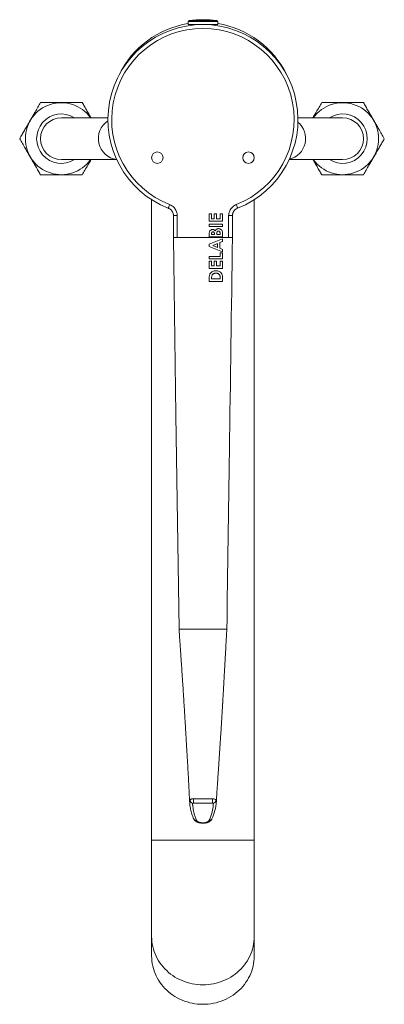
# Model space of a CAD drawing. Units: millimetres. Extents: x -284 to 617, y -582 to 782.
# Drawn here: x 100 to 196, y -582 to -323 of the extents above; entities that cross this region are included whole.
import ezdxf

# ---------------------------------------------------------------- set-up
doc = ezdxf.new("R2010")
doc.units = ezdxf.units.MM

msp = doc.modelspace()

# ---------------------------------------------------------------- linework, layer by layer
at = {"color": 7, "linetype": 'Continuous', "lineweight": 18}
for p, q in [((144.1, -323.48), (144.07, -324.29)), ((146.1, -323.48), (144.1, -323.48)), ((146.23, -323.2), (144.36, -323.2)), ((151.89, -323.48), (146.1, -323.48)), ((151.63, -323.2), (146.23, -323.2)), ((151.92, -324.29), (151.89, -323.48)), ((146.09, -324.29), (144.07, -324.29)), ((144.71, -324.29), (144.71, -324.51)), ((144.96, -324.29), (144.96, -324.5)), ((151.92, -324.29), (146.09, -324.29)), ((149.22, -324.29), (149.22, -324.34)), ((151.27, -324.51), (151.27, -324.29)), ((151.28, -324.51), (151.28, -324.29)), ((123, -348.79), (110.74, -348.79)), ((184.74, -348.79), (172.99, -348.79)), ((110.74, -359.79), (125.31, -359.79)), ((170.68, -359.79), (184.74, -359.79)), ((134.49, -370.34), (134.49, -538.79)), ((161.49, -538.79), (161.49, -370.34)), ((140.23, -374.52), (140.23, -380.29)), ((141.23, -374.52), (140.23, -374.52)), ((141.23, -374.52), (141.23, -380.29)), ((149.63, -374.09), (150.26, -374.09)), ((149.63, -375.98), (149.63, -374.09)), ((150.26, -374.09), (150.26, -375.35)), ((150.26, -375.35), (150.94, -375.35)), ((150.94, -374.09), (151.56, -374.09)), ((150.94, -375.35), (150.94, -374.09)), ((151.56, -374.09), (151.56, -375.35)), ((151.56, -375.35), (152.51, -375.35)), ((152.51, -374.09), (153.13, -374.09)), ((152.51, -375.35), (152.51, -374.09)), ((153.13, -374.09), (153.13, -375.98)), ((154.76, -380.29), (154.76, -374.52)), ((154.76, -374.52), (155.76, -374.52)), ((155.76, -380.29), (155.76, -374.52)), ((153.13, -375.98), (149.63, -375.98)), ((149.63, -376.78), (153.13, -376.78)), ((149.63, -377.41), (149.63, -376.78)), ((153.13, -377.41), (149.63, -377.41)), ((153.13, -376.78), (153.13, -377.41)), ((154.76, -380.29), (141.23, -380.29)), ((149.63, -380.15), (149.63, -379.59)), ((153.13, -380.15), (149.63, -380.15)), ((149.63, -382.08), (153.13, -380.67)), ((150.26, -379.32), (150.26, -379.52)), ((150.26, -379.52), (151.03, -379.52)), ((151.03, -379.52), (151.03, -379.35)), ((151.61, -379.37), (151.61, -379.52)), ((151.61, -379.52), (152.51, -379.52)), ((152.51, -379.52), (152.51, -379.34)), ((153.13, -379.17), (153.13, -380.15)), ((153.13, -380.67), (153.13, -381.34)), ((149.63, -382.66), (149.63, -382.08)), ((153.13, -384.08), (149.63, -382.66)), ((151.79, -381.85), (150.57, -382.37)), ((150.57, -382.37), (151.79, -382.9)), ((151.79, -382.9), (151.79, -381.85)), ((153.13, -381.34), (152.42, -381.61)), ((152.42, -381.61), (152.42, -383.13)), ((152.42, -383.13), (153.13, -383.41)), ((149.63, -385.89), (149.63, -385.27)), ((149.63, -385.27), (152.51, -385.27)), ((152.51, -384.28), (153.13, -384.28)), ((152.51, -385.27), (152.51, -384.28)), ((153.13, -383.41), (153.13, -384.08)), ((153.13, -384.28), (153.13, -385.89)), ((153.13, -385.89), (149.63, -385.89)), ((149.63, -386.52), (150.26, -386.52)), ((149.63, -388.41), (149.63, -386.52)), ((153.13, -388.41), (149.63, -388.41)), ((150.26, -386.52), (150.26, -387.78)), ((150.26, -387.78), (150.94, -387.78)), ((150.94, -386.52), (151.56, -386.52)), ((150.94, -387.78), (150.94, -386.52)), ((151.56, -386.52), (151.56, -387.78)), ((151.56, -387.78), (152.51, -387.78)), ((152.51, -386.52), (153.13, -386.52)), ((152.51, -387.78), (152.51, -386.52)), ((153.13, -386.52), (153.13, -388.41)), ((149.63, -391.82), (149.63, -391.03)), ((150.26, -390.95), (150.26, -391.19)), ((152.51, -391.19), (152.51, -390.86)), ((153.13, -391.01), (153.13, -391.82)), ((153.13, -391.82), (149.63, -391.82)), ((150.26, -391.19), (152.51, -391.19)), ((142.71, -483.29), (141.71, -483.29)), ((153.28, -483.29), (142.71, -483.29)), ((153.28, -483.29), (154.28, -483.29)), ((144.49, -528.68), (144.49, -528.73)), ((151.51, -528.7), (151.51, -528.72)), ((134.49, -538.79), (134.49, -564.16)), ((134.49, -538.79), (161.49, -538.79)), ((161.49, -564.16), (161.49, -538.79)), ((134.49, -564.16), (134.49, -569.29)), ((161.49, -569.29), (161.49, -564.16))]:
    msp.add_line(p, q, dxfattribs=at)
at = {"color": 7, "linetype": 'Continuous', "lineweight": 18, "flags": 128}
for points in [[(139.23, -371.64), (139.16, -371.82), (139.09, -371.99), (139.03, -372.16), (138.98, -372.3), (138.93, -372.41), (138.9, -372.5), (138.88, -372.55), (138.87, -372.57)], [(156.76, -371.64), (156.83, -371.82), (156.9, -371.99), (156.96, -372.16), (157.01, -372.3), (157.06, -372.41), (157.09, -372.5), (157.11, -372.55), (157.12, -372.57)], [(140.23, -380.29), (140.9, -426.9), (141.71, -483.29)], [(145.51, -529.08), (145.51, -528.98), (145.51, -528.85), (145.51, -528.71), (145.5, -528.55), (145.5, -528.38), (145.5, -528.21), (145.5, -528.05), (145.5, -527.91)], [(144.55, -529.37), (144.5, -528.98), (144.48, -528.66), (144.48, -528.54), (144.48, -528.51), (144.48, -528.51), (144.48, -528.51)], [(145.58, -533.24), (145.58, -533.24), (145.58, -533.25)], [(150.38, -533.2), (150.38, -533.21), (150.37, -533.23)], [(134.49, -564.16), (134.51, -564.83), (134.57, -565.49), (134.66, -566.15), (134.79, -566.8), (134.95, -567.45), (135.16, -568.08), (135.39, -568.71), (135.66, -569.32), (135.97, -569.92), (136.3, -570.51), (136.67, -571.07), (137.07, -571.62), (137.5, -572.15), (137.96, -572.65), (138.45, -573.13), (138.96, -573.59), (139.5, -574.02), (140.06, -574.43), (140.64, -574.8), (141.24, -575.15), (141.87, -575.47), (142.5, -575.75), (143.16, -576.01), (143.82, -576.23), (144.5, -576.42), (145.19, -576.57), (145.88, -576.69), (146.58, -576.78), (147.29, -576.83), (147.99, -576.85), (148.7, -576.83), (149.41, -576.78), (150.11, -576.69), (150.8, -576.57), (151.49, -576.42), (152.17, -576.23), (152.83, -576.01), (153.49, -575.75), (154.12, -575.47), (154.74, -575.15), (155.35, -574.8), (155.93, -574.43), (156.49, -574.02), (157.03, -573.59), (157.54, -573.13), (158.03, -572.65), (158.49, -572.15), (158.92, -571.62), (159.32, -571.07), (159.69, -570.51), (160.02, -569.92), (160.33, -569.32), (160.6, -568.71), (160.83, -568.08), (161.03, -567.45), (161.2, -566.8), (161.33, -566.15), (161.42, -565.49), (161.48, -564.83), (161.49, -564.16)], [(134.49, -569.29), (134.51, -569.96), (134.57, -570.62), (134.66, -571.28), (134.79, -571.93), (134.95, -572.58), (135.16, -573.21), (135.39, -573.84), (135.66, -574.45), (135.97, -575.05), (136.3, -575.64), (136.67, -576.2), (137.07, -576.75), (137.5, -577.28), (137.96, -577.78), (138.45, -578.26), (138.96, -578.72), (139.5, -579.15), (140.06, -579.56), (140.64, -579.93), (141.24, -580.28), (141.87, -580.6), (142.5, -580.88), (143.16, -581.14), (143.82, -581.36), (144.5, -581.55), (145.19, -581.7), (145.88, -581.82), (146.58, -581.91), (147.29, -581.96), (147.99, -581.98), (148.7, -581.96), (149.41, -581.91), (150.11, -581.82), (150.8, -581.7), (151.49, -581.55), (152.17, -581.36), (152.83, -581.14), (153.49, -580.88), (154.12, -580.6), (154.74, -580.28), (155.35, -579.93), (155.93, -579.56), (156.49, -579.15), (157.03, -578.72), (157.54, -578.26), (158.03, -577.78), (158.49, -577.28), (158.92, -576.75), (159.32, -576.2), (159.69, -575.64), (160.02, -575.05), (160.33, -574.45), (160.6, -573.84), (160.83, -573.21), (161.03, -572.58), (161.2, -571.93), (161.33, -571.28), (161.42, -570.62), (161.48, -569.96), (161.49, -569.29)]]:
    msp.add_lwpolyline(points, dxfattribs=at)
at = {"color": 7, "linetype": 'Continuous', "lineweight": 18}
for centre in [(135.99, -359.29), (159.99, -359.29)]:
    msp.add_circle(centre, 1.5, dxfattribs=at)
for centre, radius, start, end in [((144.4, -323.49), 0.3, 96.3652, 178), ((147.99, -355.74), 32.74, 83.6348, 96.3652), ((151.59, -323.49), 0.3, 2, 83.6348), ((147.99, -349.29), 25, 291.4101, 248.5899), ((147.99, -349.29), 24, 291.4101, 248.5899), ((147.99, -348.19), 24.5, 99.1951, 154.1043), ((147.99, -348.19), 24.5, 25.8957, 80.8049), ((110.74, -354.29), 9.47, 35.507, 324.493), ((184.74, -354.29), 9.47, 215.507, 144.493), ((110.74, -354.29), 6.5, 57.7958, 302.2042), ((110.74, -354.29), 5.5, 90, 270), ((126.02, -354.27), 5.55, 122.9511, 262.5502), ((184.74, -354.29), 6.5, 237.7958, 122.2042), ((184.74, -354.29), 5.5, 270, 90), ((169.45, -354.27), 5.57, 283.2684, 50.6018), ((145.59, -528.19), 0.984, 181.4151, 252.707), ((-195.02, -528.02), 345.5, 359.8251, 0.0197), ((150.45, -528.2), 0.965, 285.4401, 357.3826), ((138.58, -527.83), 12.96, 335.3822, 356.1493), ((146.17, -532.87), 0.698, 213.0871, 279.5178), ((149.77, -532.86), 0.701, 260.8017, 328.6286)]:
    msp.add_arc(centre, radius, start, end, dxfattribs=at)
for points, knots in [([(105.26, -344.79), (105.02, -345.21), (104.54, -346.04), (103.89, -347.17), (103.3, -348.19), (102.78, -349.09), (102.23, -350.05), (101.64, -351.07), (101.01, -352.15), (100.39, -353.23), (99.98, -353.94), (99.78, -354.29)], [0, 0, 0, 0, 0.134205, 0.268354, 0.360524, 0.452792, 0.544936, 0.657411, 0.76991, 0.884941, 1, 1, 1, 1]), ([(116.23, -344.79), (115.77, -344.79), (114.86, -344.79), (113.47, -344.79), (112.22, -344.79), (111.1, -344.79), (110.13, -344.79), (109.15, -344.79), (108.17, -344.79), (107.19, -344.79), (106.22, -344.79), (105.58, -344.79), (105.26, -344.79)], [0, 0, 0, 0, 0.129955, 0.255779, 0.381558, 0.468255, 0.555051, 0.64175, 0.730762, 0.819785, 0.909887, 1, 1, 1, 1]), ([(118.54, -348.79), (118.39, -348.54), (118.03, -347.92), (117.47, -346.94), (116.84, -345.86), (116.43, -345.15), (116.23, -344.79)], [0, 0, 0, 0, 0.18916, 0.455422, 0.727678, 1, 1, 1, 1]), ([(179.26, -344.79), (179.02, -345.21), (178.54, -346.04), (177.89, -347.17), (177.35, -348.1), (177.07, -348.59), (176.95, -348.79)], [0, 0, 0, 0, 0.317624, 0.635119, 0.853259, 1, 1, 1, 1]), ([(190.23, -344.79), (189.91, -344.79), (189.28, -344.79), (188.31, -344.79), (187.33, -344.79), (186.2, -344.79), (184.93, -344.79), (183.5, -344.79), (182.07, -344.79), (180.65, -344.79), (179.72, -344.79), (179.26, -344.79)], [0, 0, 0, 0, 0.089101, 0.178192, 0.268238, 0.358271, 0.483892, 0.609508, 0.739747, 0.870038, 1, 1, 1, 1]), ([(195.71, -354.29), (195.48, -353.88), (195, -353.05), (194.34, -351.91), (193.75, -350.89), (193.24, -350), (192.68, -349.04), (192.09, -348.02), (191.47, -346.94), (190.84, -345.86), (190.43, -345.15), (190.23, -344.79)], [0, 0, 0, 0, 0.1342043, 0.2683541, 0.3605237, 0.4527921, 0.5449363, 0.6574107, 0.7699095, 0.884941, 1, 1, 1, 1]), ([(99.78, -354.29), (100.01, -354.71), (100.49, -355.54), (101.15, -356.67), (101.74, -357.69), (102.25, -358.59), (102.81, -359.55), (103.4, -360.57), (104.02, -361.65), (104.65, -362.73), (105.06, -363.44), (105.26, -363.79)], [0, 0, 0, 0, 0.134205, 0.268354, 0.360524, 0.452792, 0.544936, 0.657411, 0.76991, 0.884941, 1, 1, 1, 1]), ([(190.23, -363.79), (190.47, -363.38), (190.95, -362.55), (191.6, -361.41), (192.19, -360.39), (192.71, -359.5), (193.26, -358.54), (193.85, -357.52), (194.48, -356.44), (195.1, -355.36), (195.51, -354.65), (195.71, -354.29)], [0, 0, 0, 0, 0.134204, 0.268354, 0.360524, 0.452792, 0.544936, 0.657411, 0.76991, 0.884941, 1, 1, 1, 1]), ([(116.23, -363.79), (116.47, -363.38), (116.95, -362.55), (117.6, -361.41), (118.14, -360.49), (118.42, -359.99), (118.54, -359.79)], [0, 0, 0, 0, 0.317625, 0.635119, 0.853258, 1, 1, 1, 1]), ([(176.95, -359.79), (177.1, -360.05), (177.46, -360.67), (178.02, -361.65), (178.65, -362.73), (179.06, -363.44), (179.26, -363.79)], [0, 0, 0, 0, 0.18916, 0.455422, 0.727678, 1, 1, 1, 1]), ([(105.26, -363.79), (105.58, -363.79), (106.21, -363.79), (107.18, -363.79), (108.16, -363.79), (109.29, -363.79), (110.56, -363.79), (111.99, -363.79), (113.42, -363.79), (114.84, -363.79), (115.77, -363.79), (116.23, -363.79)], [0, 0, 0, 0, 0.089101, 0.178193, 0.268238, 0.358271, 0.483892, 0.609508, 0.739747, 0.870038, 1, 1, 1, 1]), ([(179.26, -363.79), (179.72, -363.79), (180.63, -363.79), (182.02, -363.79), (183.27, -363.79), (184.39, -363.79), (185.36, -363.79), (186.34, -363.79), (187.32, -363.79), (188.3, -363.79), (189.27, -363.79), (189.91, -363.79), (190.23, -363.79)], [0, 0, 0, 0, 0.129955, 0.255779, 0.381558, 0.468255, 0.555051, 0.64175, 0.730762, 0.819785, 0.909887, 1, 1, 1, 1]), ([(138.88, -372.58), (138.94, -372.6), (139.08, -372.66), (139.28, -372.78), (139.5, -372.94), (139.69, -373.13), (139.86, -373.34), (140, -373.57), (140.11, -373.81), (140.18, -374.06), (140.23, -374.3), (140.23, -374.45), (140.23, -374.52)], [0, 0, 0, 0, 0.074433, 0.180932, 0.287522, 0.395211, 0.501522, 0.608548, 0.714431, 0.817866, 0.921541, 1, 1, 1, 1]), ([(139.23, -371.64), (139.42, -371.73), (139.77, -371.89), (140.22, -372.23), (140.58, -372.61), (140.86, -373.05), (141.07, -373.51), (141.21, -374.01), (141.22, -374.35), (141.23, -374.52)], [0, 0, 0, 0, 0.1681825, 0.3096984, 0.4512124, 0.5883036, 0.725376, 0.8627049, 1, 1, 1, 1]), ([(154.76, -374.52), (154.76, -374.35), (154.78, -374), (154.93, -373.49), (155.15, -373), (155.46, -372.56), (155.83, -372.18), (156.27, -371.86), (156.59, -371.71), (156.76, -371.64)], [0, 0, 0, 0, 0.137106, 0.280751, 0.424429, 0.568313, 0.712207, 0.856107, 1, 1, 1, 1]), ([(155.76, -374.52), (155.76, -374.45), (155.77, -374.29), (155.82, -374.04), (155.89, -373.79), (156, -373.55), (156.14, -373.33), (156.31, -373.12), (156.5, -372.94), (156.72, -372.78), (156.93, -372.65), (157.07, -372.6), (157.12, -372.58)], [0, 0, 0, 0, 0.0855209, 0.1893774, 0.2945609, 0.3996794, 0.5028609, 0.6061844, 0.7115749, 0.8189652, 0.9273122, 1, 1, 1, 1]), ([(151.22, -378.54), (151.27, -378.45), (151.38, -378.26), (151.61, -378.06), (151.87, -377.96), (152.04, -377.96), (152.12, -377.95)], [0, 0, 0, 0, 0.280246, 0.55963, 0.779696, 1, 1, 1, 1]), ([(152.12, -377.95), (152.23, -377.96), (152.46, -377.98), (152.75, -378.15), (152.97, -378.38), (153.08, -378.64), (153.13, -378.9), (153.13, -379.08), (153.13, -379.17)], [0, 0, 0, 0, 0.186492, 0.373017, 0.559431, 0.706077, 0.852969, 1, 1, 1, 1]), ([(141.23, -380.29), (141.16, -380.29), (141, -380.29), (140.78, -380.29), (140.58, -380.29), (140.42, -380.29), (140.31, -380.29), (140.24, -380.29), (140.24, -380.29), (140.24, -380.29)], [0, 0, 0, 0, 0.148737, 0.297474, 0.446213, 0.59495, 0.743688, 0.892423, 1, 1, 1, 1]), ([(149.63, -379.59), (149.63, -379.45), (149.64, -379.21), (149.68, -378.98), (149.7, -378.88)], [0, 0, 0, 0, 0.560273, 1, 1, 1, 1]), ([(149.7, -378.88), (149.73, -378.77), (149.81, -378.56), (150.03, -378.33), (150.28, -378.2), (150.46, -378.18), (150.55, -378.18)], [0, 0, 0, 0, 0.280128, 0.559802, 0.779793, 1, 1, 1, 1]), ([(150.63, -378.8), (150.57, -378.81), (150.48, -378.82), (150.38, -378.9), (150.31, -379), (150.27, -379.14), (150.27, -379.26), (150.26, -379.32)], [0, 0, 0, 0, 0.248626, 0.373919, 0.499341, 0.749192, 1, 1, 1, 1]), ([(150.55, -378.18), (150.62, -378.18), (150.77, -378.19), (150.96, -378.28), (151.11, -378.4), (151.19, -378.49), (151.22, -378.54)], [0, 0, 0, 0, 0.2798438, 0.5595343, 0.7797244, 1, 1, 1, 1]), ([(151.03, -379.35), (151.02, -379.28), (151.02, -379.14), (150.95, -378.95), (150.8, -378.82), (150.69, -378.81), (150.63, -378.8)], [0, 0, 0, 0, 0.281091, 0.560548, 0.780097, 1, 1, 1, 1]), ([(152.1, -378.58), (152.05, -378.58), (151.97, -378.59), (151.85, -378.65), (151.75, -378.74), (151.66, -378.89), (151.62, -379.11), (151.61, -379.28), (151.61, -379.37)], [0, 0, 0, 0, 0.124924, 0.249706, 0.374646, 0.499635, 0.749523, 1, 1, 1, 1]), ([(152.51, -379.34), (152.51, -379.26), (152.5, -379.1), (152.47, -378.89), (152.41, -378.74), (152.33, -378.65), (152.22, -378.59), (152.14, -378.58), (152.1, -378.58)], [0, 0, 0, 0, 0.250466, 0.500597, 0.625583, 0.75041, 0.875103, 1, 1, 1, 1]), ([(154.28, -483.29), (154.51, -467.76), (155, -433.43), (155.49, -399.09), (155.76, -380.29)], [0, 0, 0, 0, 0.452479, 1, 1, 1, 1]), ([(155.75, -380.29), (155.75, -380.29), (155.75, -380.29), (155.68, -380.29), (155.57, -380.29), (155.41, -380.29), (155.21, -380.29), (154.99, -380.29), (154.83, -380.29), (154.76, -380.29)], [0, 0, 0, 0, 0.116736, 0.263944, 0.411156, 0.558366, 0.705579, 0.852789, 1, 1, 1, 1]), ([(149.63, -391.03), (149.64, -390.91), (149.64, -390.68), (149.68, -390.34), (149.76, -390), (149.93, -389.69), (150.19, -389.42), (150.55, -389.2), (150.98, -389.06), (151.28, -389.04), (151.43, -389.03)], [0, 0, 0, 0, 0.112168, 0.224319, 0.336365, 0.448223, 0.560164, 0.706739, 0.85331, 1, 1, 1, 1]), ([(150.54, -389.99), (150.49, -390.07), (150.37, -390.22), (150.28, -390.56), (150.27, -390.8), (150.26, -390.95)], [0, 0, 0, 0, 0.279509, 0.55965, 1, 1, 1, 1]), ([(151.42, -389.66), (151.33, -389.67), (151.15, -389.67), (150.91, -389.74), (150.7, -389.85), (150.6, -389.94), (150.54, -389.99)], [0, 0, 0, 0, 0.2801222, 0.5600443, 0.7800286, 1, 1, 1, 1]), ([(152.51, -390.86), (152.5, -390.77), (152.5, -390.6), (152.47, -390.34), (152.38, -390.09), (152.2, -389.89), (151.96, -389.75), (151.7, -389.67), (151.51, -389.67), (151.42, -389.66)], [0, 0, 0, 0, 0.140299, 0.280499, 0.420189, 0.559919, 0.706511, 0.853159, 1, 1, 1, 1]), ([(151.43, -389.03), (151.57, -389.04), (151.86, -389.06), (152.26, -389.19), (152.62, -389.41), (152.89, -389.7), (153.06, -390.02), (153.11, -390.35), (153.13, -390.68), (153.13, -390.9), (153.13, -391.01)], [0, 0, 0, 0, 0.1400611, 0.280054, 0.4199306, 0.5597682, 0.6696688, 0.7796598, 0.8898217, 1, 1, 1, 1]), ([(141.71, -483.29), (141.74, -483.83), (141.81, -484.85), (141.91, -486.34), (142.01, -487.72), (142.09, -488.99), (142.17, -490.16), (142.24, -491.22), (142.31, -492.17), (142.37, -493.02), (142.42, -493.76), (142.46, -494.4), (142.49, -494.93), (142.52, -495.36), (142.55, -495.71), (142.57, -496.05), (142.59, -496.4), (142.62, -496.81), (142.65, -497.28), (142.69, -497.91), (142.75, -498.71), (142.81, -499.67), (142.87, -500.63), (142.93, -501.52), (142.98, -502.35), (143.03, -503.11), (143.07, -503.73), (143.1, -504.19), (143.12, -504.53), (143.14, -504.88), (143.16, -505.29), (143.2, -505.82), (143.23, -506.41), (143.27, -507), (143.3, -507.52), (143.33, -508.04), (143.37, -508.58), (143.4, -509.13), (143.43, -509.66), (143.46, -510.15), (143.48, -510.55), (143.5, -510.88), (143.52, -511.18), (143.54, -511.52), (143.57, -511.93), (143.59, -512.41), (143.62, -512.92), (143.65, -513.43), (143.68, -513.92), (143.71, -514.38), (143.74, -514.82), (143.76, -515.21), (143.78, -515.53), (143.8, -515.86), (143.82, -516.21), (143.84, -516.63), (143.87, -517.06), (143.9, -517.53), (143.93, -518.05), (143.96, -518.6), (143.99, -519.21), (144.02, -519.77), (144.05, -520.26), (144.07, -520.66), (144.09, -521.03), (144.12, -521.41), (144.14, -521.81), (144.16, -522.22), (144.18, -522.66), (144.21, -523.12), (144.23, -523.6), (144.26, -524.07), (144.28, -524.49), (144.3, -524.84), (144.31, -525.15), (144.33, -525.46), (144.35, -525.84), (144.37, -526.24), (144.39, -526.63), (144.4, -526.98), (144.42, -527.29), (144.43, -527.6), (144.45, -527.99), (144.47, -528.34), (144.48, -528.56), (144.48, -528.63)], [0, 0, 0, 0, 0.030964, 0.05985, 0.086659, 0.111397, 0.134065, 0.154665, 0.173182, 0.189622, 0.203993, 0.216306, 0.226568, 0.234786, 0.241572, 0.247185, 0.254091, 0.262268, 0.271377, 0.281379, 0.29892, 0.318428, 0.337451, 0.354628, 0.370859, 0.386156, 0.399992, 0.40748, 0.414034, 0.420517, 0.428831, 0.439042, 0.453053, 0.465447, 0.476184, 0.48687, 0.499503, 0.510803, 0.523239, 0.53448, 0.543428, 0.550077, 0.556345, 0.564056, 0.573364, 0.584274, 0.596435, 0.609446, 0.620272, 0.631634, 0.643067, 0.652681, 0.660265, 0.667033, 0.676649, 0.6869, 0.697785, 0.709387, 0.722216, 0.736358, 0.751815, 0.768108, 0.779681, 0.789334, 0.798622, 0.80836, 0.818548, 0.82917, 0.840108, 0.852481, 0.865211, 0.87812, 0.889423, 0.898661, 0.905454, 0.913833, 0.924, 0.93542, 0.946195, 0.956159, 0.964814, 0.973261, 0.983369, 0.995354, 1, 1, 1, 1]), ([(151.51, -528.72), (151.54, -528.3), (151.6, -527.37), (151.69, -525.94), (151.79, -524.4), (151.9, -522.83), (152, -521.29), (152.09, -519.95), (152.16, -518.82), (152.22, -517.89), (152.28, -516.95), (152.35, -515.98), (152.42, -514.92), (152.5, -513.76), (152.58, -512.61), (152.65, -511.45), (152.73, -510.31), (152.8, -509.14), (152.87, -507.99), (152.95, -506.82), (153.02, -505.65), (153.08, -504.66), (153.12, -503.95), (153.14, -503.52), (153.16, -503.21), (153.17, -503.02), (153.18, -502.88), (153.19, -502.75), (153.2, -502.5), (153.22, -502.11), (153.25, -501.61), (153.29, -501.03), (153.32, -500.39), (153.37, -499.66), (153.41, -498.83), (153.47, -497.86), (153.53, -496.74), (153.6, -495.46), (153.68, -494.06), (153.77, -492.54), (153.86, -490.9), (153.96, -489.15), (154.06, -487.3), (154.17, -485.34), (154.25, -483.99), (154.28, -483.29)], [0, 0, 0, 0, 0.030739, 0.067489, 0.105273, 0.144164, 0.182566, 0.219173, 0.242817, 0.265649, 0.287877, 0.31166, 0.337541, 0.365487, 0.395475, 0.420758, 0.447296, 0.474386, 0.499869, 0.523606, 0.550844, 0.575402, 0.586599, 0.595703, 0.602241, 0.606215, 0.607881, 0.610649, 0.614711, 0.62323, 0.634659, 0.645896, 0.658993, 0.673949, 0.690764, 0.709442, 0.732577, 0.758076, 0.785948, 0.816202, 0.848848, 0.883242, 0.919902, 0.958822, 1, 1, 1, 1]), ([(144.48, -528.51), (144.48, -528.51), (144.48, -528.46), (144.49, -528.37), (144.57, -528.27), (144.61, -528.21)], [0, 0, 0, 0, 0.000121, 0.430712, 1, 1, 1, 1]), ([(144.61, -528.21), (144.68, -528.16), (144.8, -528.05), (145.08, -527.95), (145.32, -527.91), (145.46, -527.91), (145.49, -527.91), (145.49, -527.91)], [0, 0, 0, 0, 0.327108, 0.600903, 0.905528, 0.999943, 1, 1, 1, 1]), ([(145.49, -527.91), (145.49, -527.91), (145.5, -527.91), (145.5, -527.91), (145.5, -527.91)], [0, 0, 0, 0, 0.004207, 1, 1, 1, 1]), ([(145.5, -527.91), (146.13, -527.91), (147.08, -527.91), (148.74, -527.91), (149.77, -527.91), (150.49, -527.91)], [0, 0, 0, 0, 0.378548, 0.567877, 1, 1, 1, 1]), ([(150.49, -527.91), (150.5, -527.91), (150.52, -527.91), (150.53, -527.91), (150.53, -527.91)], [0, 0, 0, 0, 0.998742, 1, 1, 1, 1]), ([(150.53, -527.91), (150.53, -527.91), (150.59, -527.91), (150.76, -527.92), (151.03, -527.99), (151.27, -528.11), (151.37, -528.2), (151.41, -528.24)], [0, 0, 0, 0, 0.000056, 0.158939, 0.469052, 0.788616, 1, 1, 1, 1]), ([(151.41, -528.24), (151.45, -528.3), (151.52, -528.39), (151.53, -528.5), (151.52, -528.53), (151.52, -528.53)], [0, 0, 0, 0, 0.65836, 0.999881, 1, 1, 1, 1]), ([(144.55, -529.4), (144.56, -529.5), (144.59, -529.82), (144.68, -530.34), (144.81, -530.98), (144.98, -531.62), (145.19, -532.25), (145.35, -532.7), (145.45, -532.96), (145.48, -533.01), (145.5, -533.07), (145.54, -533.16), (145.58, -533.21), (145.6, -533.25)], [0, 0, 0, 0, 0.080925, 0.246683, 0.412656, 0.579944, 0.74902, 0.917969, 0.938231, 0.950641, 0.963937, 0.978534, 1, 1, 1, 1]), ([(145.3, -529.13), (145.29, -529.14), (145.27, -529.16), (145.28, -529.23), (145.28, -529.38), (145.31, -529.76), (145.37, -530.34), (145.49, -531.05), (145.67, -531.82), (145.89, -532.51), (146.09, -533.11), (146.22, -533.41), (146.28, -533.56)], [0, 0, 0, 0, 0.006117, 0.016171, 0.043203, 0.11222, 0.27191, 0.431145, 0.590531, 0.795092, 0.897562, 1, 1, 1, 1]), ([(145.51, -529.08), (145.49, -529.08), (145.46, -529.08), (145.4, -529.09), (145.34, -529.1), (145.31, -529.12), (145.3, -529.13)], [0, 0, 0, 0, 0.157627, 0.466399, 0.727505, 1, 1, 1, 1]), ([(150.48, -529.08), (149.77, -529.08), (148.74, -529.08), (147.08, -529.08), (146.13, -529.08), (145.51, -529.08)], [0, 0, 0, 0, 0.43209, 0.621393, 1, 1, 1, 1]), ([(149.66, -533.55), (149.8, -533.21), (150.09, -532.52), (150.38, -531.54), (150.57, -530.6), (150.7, -529.86), (150.68, -529.38), (150.74, -529.19), (150.71, -529.14), (150.7, -529.13)], [0, 0, 0, 0, 0.235585, 0.471668, 0.670009, 0.868646, 0.967803, 0.99293, 1, 1, 1, 1]), ([(150.7, -529.13), (150.7, -529.12), (150.68, -529.11), (150.63, -529.09), (150.56, -529.08), (150.51, -529.08), (150.48, -529.08)], [0, 0, 0, 0, 0.161289, 0.419829, 0.678091, 1, 1, 1, 1]), ([(151.52, -528.53), (151.52, -528.53), (151.52, -528.56), (151.52, -528.62), (151.52, -528.67), (151.51, -528.7)], [0, 0, 0, 0, 0.000182, 0.594129, 1, 1, 1, 1]), ([(145.58, -533.24), (145.61, -533.29), (145.67, -533.4), (145.81, -533.56), (145.97, -533.72), (146.17, -533.86), (146.39, -533.99), (146.63, -534.1), (146.88, -534.19), (147.15, -534.26), (147.43, -534.3), (147.71, -534.33), (148, -534.34), (148.29, -534.33), (148.58, -534.3), (148.86, -534.25), (149.14, -534.18), (149.39, -534.08), (149.63, -533.97), (149.84, -533.84), (150.02, -533.7), (150.17, -533.55), (150.29, -533.39), (150.35, -533.27), (150.38, -533.21), (150.38, -533.2)], [0, 0, 0, 0, 0.033496, 0.07685, 0.122203, 0.16938, 0.217747, 0.266153, 0.313899, 0.360677, 0.406382, 0.453109, 0.500199, 0.547635, 0.595369, 0.643395, 0.691859, 0.739816, 0.786861, 0.837113, 0.878032, 0.917529, 0.95786, 0.994562, 1, 1, 1, 1]), ([(146.28, -533.56), (146.31, -533.61), (146.37, -533.7), (146.51, -533.83), (146.69, -533.95), (146.91, -534.05), (147.16, -534.13), (147.44, -534.19), (147.72, -534.22), (148.01, -534.24), (148.29, -534.22), (148.57, -534.19), (148.83, -534.13), (149.07, -534.05), (149.28, -533.95), (149.45, -533.83), (149.58, -533.7), (149.63, -533.6), (149.66, -533.55)], [0, 0, 0, 0, 0.063367, 0.126764, 0.190022, 0.253277, 0.317572, 0.381856, 0.443584, 0.505295, 0.566617, 0.627931, 0.688632, 0.749335, 0.812102, 0.874868, 0.937402, 1, 1, 1, 1])]:
    msp.add_open_spline(points, degree=3, knots=knots, dxfattribs=at)

doc.saveas('drawing.dxf')
